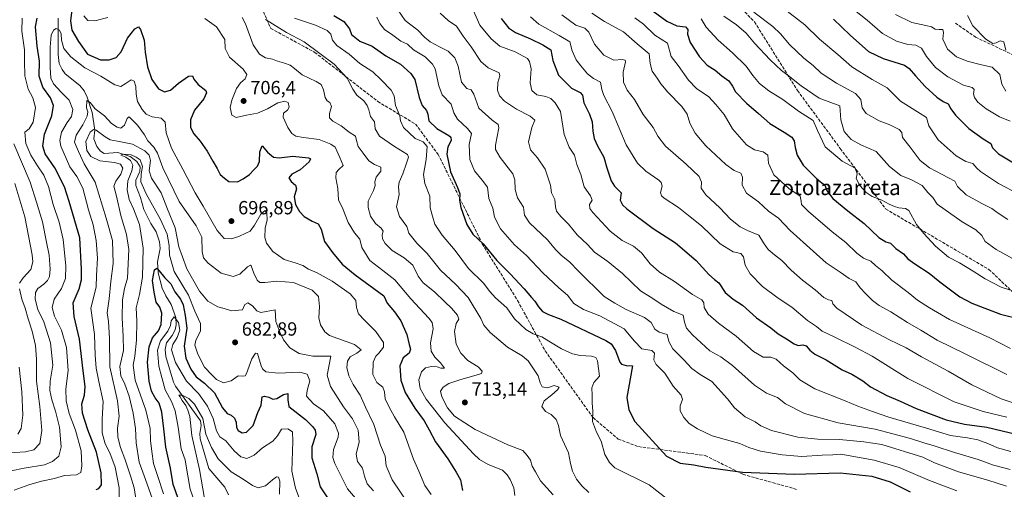
# Model space of a CAD drawing. Units: metres. Extents: x 569691 to 573116, y 4751920 to 4754268.
# Drawn here: x 571569 to 572086, y 4753576 to 4753822 of the extents above; entities that cross this region are included whole.
import ezdxf
from ezdxf.enums import TextEntityAlignment as Align

# ---------------------------------------------------------------- set-up
doc = ezdxf.new("R2010")
doc.units = ezdxf.units.M
doc.header["$MEASUREMENT"] = 0
doc.linetypes.add('DGN Style 3', pattern=[2.307223, 1.648017, -0.659207])
for name, color, linetype, lineweight in [('Corriente natural lineal', 142, 'Continuous', 13), ('Curva de nivel maestra', 30, 'Continuous', 30), ('Curva de nivel normal', 30, 'Continuous', 0), ('Provincia CxS', 1, 'Continuous', 0), ('Punto de cota en terreno', 7, 'Continuous', 0), ('Rótulo de punto de cota en terreno', 7, 'Continuous', 0), ('Senda', 7, 'DGN Style 3', 0), ('Texto cartográfico', 7, 'Continuous', 0)]:
    doc.layers.add(name, color=color, linetype=linetype, lineweight=lineweight)
doc.styles.add('Style-Arial', font='txt')

# ---------------------------------------------------------------- blocks, each defined once
blk = doc.blocks.new('5PATER')
at = {"layer": 'Provincia CxS', "linetype": 'Continuous', "lineweight": 0}
h = blk.add_hatch(color=51, dxfattribs=at)
edge = h.paths.add_edge_path()
edge.add_ellipse((0, 0), major_axis=(-0.11, -0.111), ratio=0.999422, start_angle=0, end_angle=360)

msp = doc.modelspace()

# ---------------------------------------------------------------- linework, layer by layer
at = {"layer": 'Corriente natural lineal', "color": 142, "linetype": 'Continuous', "lineweight": 13}
msp.add_polyline3d([(571589, 4753823, 697.2294), (571588.918, 4753803.9538, 694.9421), (571589.5425, 4753799.2064, 694.6375), (571591.0161, 4753796.0067, 693.613), (571592.5322, 4753793.8219, 692.416), (571600.2504, 4753787.5912, 691.4158), (571602.5066, 4753784.8056, 690.9589), (571604.1646, 4753781.6059, 690.7442), (571606.7222, 4753773.5294, 690.4021), (571608.1421, 4753764.2372, 687.4369), (571607.7414, 4753759.5993, 685.0432), (571609.169, 4753755.6517, 683.1564), (571611.0862, 4753753.231, 681.6467), (571613.1459, 4753752.022, 680.8304), (571620.203, 4753752.3929, 681.134), (571626.8438, 4753750.3768, 681.493), (571630.3111, 4753747.6583, 680.4654), (571632.0175, 4753744.8756, 680.0698), (571631.9058, 4753742.5368, 679.9022), (571629.7876, 4753737.8637, 680.2656), (571629.778, 4753735.1909, 679.8289), (571632.2681, 4753728.7489, 678.7107), (571633.923, 4753722.4557, 679.0986), (571637.537, 4753715.2138, 678.3864), (571640.3732, 4753710.7187, 677.9943), (571642.124, 4753705.616, 677.1143), (571642.4733, 4753702.1198, 676.6713), (571641.1161, 4753694.9746, 676.6031), (571641.5409, 4753689.2462, 675.9131), (571643.6114, 4753681.2572, 673.6964), (571645.5326, 4753677.2131, 672.8665), (571648.3631, 4753672.706, 671.9659), (571650.7093, 4753665.8178, 671.3668), (571650.8871, 4753662.0412, 670.6583), (571650.3702, 4753659.3304, 670.7916), (571648.7886, 4753656.3765, 671.1762), (571645.7861, 4753652.5287, 671.2478), (571645.1139, 4753648.9968, 670.4556), (571645.5087, 4753645.281, 669.6422), (571649.518, 4753631.8876, 668.1145), (571650.6139, 4753629.7855, 667.8674), (571663.6807, 4753611.5324, 664.7799), (571664.1029, 4753609.1354, 664.6043), (571663.3878, 4753604.9436, 664.351), (571663.4806, 4753602.165, 664.3192), (571668.1524, 4753586.538, 663.5186), (571676.456, 4753576.7748, 661.7155), (571678.455, 4753572.7742, 660.7402)], dxfattribs=at)
at = {"layer": 'Curva de nivel maestra', "color": 30, "linetype": 'Continuous', "lineweight": 30, "flags": 128}
for points, elevation in [([(571596.27, 4753828.8501), (571595.49, 4753821.5401), (571596.1, 4753816.6901), (571599.53, 4753810.7901), (571604.26, 4753804.0401), (571611.09, 4753801.1001), (571615.8, 4753801.0801), (571619.47, 4753802.3601), (571622.03, 4753805.3201), (571625.39, 4753812.4701), (571629.28, 4753817.4201), (571631.12, 4753818.4601), (571632.2, 4753817.0701), (571634.18, 4753811.4001), (571634.68, 4753805.1801), (571635.83, 4753797.3901), (571638.12, 4753790.7801), (571641.63, 4753785.9801), (571644.77, 4753784.3601), (571647.96, 4753785.1401), (571652.19, 4753788.7901), (571657.36, 4753792.6201), (571659.42, 4753792.7301), (571660.17, 4753790.9301), (571662.48, 4753788.1601), (571666.53, 4753784.9801), (571666.86, 4753783.7401), (571665.38, 4753780.6501), (571660.6, 4753774.6201), (571658.47, 4753769.6601), (571658.37, 4753765.5801), (571660.12, 4753762.2801), (571663.55, 4753758.4801), (571667.27, 4753753.1401), (571670.14, 4753747.8601), (571672.52, 4753744.0801), (571674.08, 4753740.8701), (571676.28, 4753739.0101), (571678.53, 4753737.3201), (571683.11, 4753737.0201), (571686.12, 4753738.6201), (571689.46, 4753740.8301), (571691.8, 4753743.4401), (571693.68, 4753745.2301), (571694.66, 4753747.8001), (571694.8, 4753752.9001), (571696.08, 4753756.0501), (571698.9, 4753752.6701), (571702.04, 4753750.0401), (571705.02, 4753749.6901), (571712.22, 4753750.5201), (571720.4, 4753749.6001), (571721.5, 4753749.1201), (571720.85, 4753747.5701), (571716.02, 4753743.3401), (571711.72, 4753741.0501), (571710.1, 4753739.1301), (571711.29, 4753737.1601), (571713.58, 4753735.3901), (571714.11, 4753733.3401), (571712.99, 4753729.2701), (571713.63, 4753725.1301), (571715.65, 4753721.4101), (571718.19, 4753718.8801), (571722.37, 4753716.4001), (571725.58, 4753715.0701), (571727.02, 4753712.1701), (571728.78, 4753705.6701), (571733.02, 4753699.9701), (571738.08, 4753693.8601), (571745.04, 4753688.1601), (571759.95, 4753677.1501), (571761.74, 4753673.4201), (571765.68, 4753668.7401), (571769.03, 4753664.1301), (571772.18, 4753656.8201), (571773.36, 4753651.6501), (571774.03, 4753649.1501), (571773.34, 4753647.0801), (571770.19, 4753644.6001), (571768.48, 4753640.4601), (571769.02, 4753632.9401), (571771.21, 4753626.4401), (571776.26, 4753618.1901), (571781.13, 4753611.5001), (571783.86, 4753606.8001), (571787.1, 4753600.4901), (571793.61, 4753591.5801), (571798.06, 4753584.5201), (571800.36, 4753580.5801), (571801.3, 4753574.9001)], 700), ([(571895.11, 4753831.4801), (571908.73, 4753821.3601), (571913.93, 4753819.0301), (571918.5, 4753818.4701), (571919.75, 4753817.1201), (571919.54, 4753814.5801), (571920.88, 4753810.2401), (571925.88, 4753802.7501), (571929.95, 4753798.3501), (571934.08, 4753795.6301), (571937.58, 4753792.7801), (571941.28, 4753790.0101), (571943.15, 4753787.2701), (571944.84, 4753784.2401), (571950.64, 4753778.4401), (571956.91, 4753773.0301), (571962.84, 4753767.6601), (571970.4, 4753763.1201), (571974.43, 4753760.4701), (571975.68, 4753758.6501), (571976.1, 4753755.1301), (571977.13, 4753751.0301), (571980.38, 4753745.7301), (571987.76, 4753738.4501), (571991.72, 4753735.2801), (571992.88, 4753732.1201), (571995.91, 4753728.3401), (572003.87, 4753721.7901), (572012.42, 4753715.1701), (572020.12, 4753707.8901), (572023.71, 4753705.5601), (572026.15, 4753704.9201), (572029.01, 4753702.1201), (572032.99, 4753699.2001), (572035.34, 4753696.7101), (572038.92, 4753694.0301), (572046.46, 4753689.1401), (572052.09, 4753684.5401), (572062.55, 4753676.6701), (572068.91, 4753673.4301), (572084.08, 4753667.6001), (572095.36, 4753664.8001)], 775), ([(571608.95, 4753575.4901), (571610.28, 4753575.9401), (571611.64, 4753577.9601), (571611.5, 4753584.2001), (571609.06, 4753595.0801), (571604.53, 4753606.8901), (571601.64, 4753615.6701), (571601.32, 4753620.4701), (571602.74, 4753625.0001), (571603.03, 4753629.5301), (571602.01, 4753637.7901), (571600.2, 4753654.3801), (571597.28, 4753666.2801), (571596.74, 4753673.4701), (571600.05, 4753680.8001), (571601.15, 4753685.5601), (571601.22, 4753691.2301), (571600.38, 4753707.7201), (571594.76, 4753726.7901), (571592.26, 4753734.4701), (571587.11, 4753744.3901), (571582.18, 4753751.8201), (571580.86, 4753755.7201), (571581.79, 4753762.1301), (571585.52, 4753771.8001), (571586.53, 4753777.0701), (571584.84, 4753781.2401), (571580.85, 4753786.8501), (571578.98, 4753792.5401), (571579.16, 4753800.5101), (571577.84, 4753808.2801), (571577.1, 4753818.4801), (571577.82, 4753823.0301)], 700), ([(571733.69, 4753824.3601), (571739, 4753821.3401), (571742.02, 4753817.3201), (571743.05, 4753814.3901), (571747.48, 4753810.9801), (571753.94, 4753808.2901), (571761.16, 4753803.1701), (571768.86, 4753798.9101), (571774.23, 4753793.9101), (571776.27, 4753790.7201), (571778.61, 4753781.3201), (571780.16, 4753777.1901), (571782.5, 4753774.5901), (571783.19, 4753772.6601), (571783.65, 4753769.1301), (571787.87, 4753765.1101), (571794.26, 4753761.3801), (571795.27, 4753760.4801), (571795.35, 4753758.7801), (571793.59, 4753755.4601), (571793.11, 4753751.5901), (571795.07, 4753742.2801), (571798.8, 4753734.1201), (571799.9, 4753730.7701), (571799.72, 4753727.5001), (571800.54, 4753723.6101), (571803.64, 4753714.6701), (571806.77, 4753709.5301), (571812.15, 4753704.4201), (571819.34, 4753695.7801), (571826.37, 4753688.7501), (571833.81, 4753680.9401), (571837.54, 4753676.2701), (571839.43, 4753674.3401), (571841.26, 4753671.3801), (571843.46, 4753669.0101), (571846.62, 4753667.3301), (571853.05, 4753664.9401), (571876.64, 4753653.7601), (571879.44, 4753651.9101), (571881.74, 4753648.4601), (571883.97, 4753642.3701), (571884.93, 4753641.2901), (571887.32, 4753640.7001), (571890.75, 4753640.3701), (571887.65, 4753623.7601), (571888.71, 4753617.3501), (571891.82, 4753611.2301), (571908.58, 4753593.0201), (571915.68, 4753589.3301), (571922.81, 4753588.4801), (571929.11, 4753587.1901), (571948.41, 4753584.6301), (571975.73, 4753583.4901), (571999.68, 4753584.3301), (572016.4, 4753582.4501), (572026.06, 4753579.4801), (572036.48, 4753574.2401)], 725), ([(571821.68, 4753822.8101), (571825.46, 4753817.9801), (571829.12, 4753815.4101), (571837.09, 4753812.2301), (571843.56, 4753808.9301), (571847.75, 4753806.3601), (571848.84, 4753800.7901), (571851.86, 4753793.1201), (571858.62, 4753786.2701), (571863.17, 4753784.0401), (571864.48, 4753782.6101), (571865.04, 4753778.6001), (571868.04, 4753772.6801), (571869.47, 4753768.6001), (571869.83, 4753763.5801), (571870.53, 4753759.8201), (571872.29, 4753755.9701), (571875.65, 4753750.0801), (571877.25, 4753744.4201), (571879.38, 4753737.5801), (571881.27, 4753734.7201), (571884.73, 4753731.3701), (571884.24, 4753727.4401), (571885.42, 4753724.9301), (571887.74, 4753722.8301), (571901.45, 4753712.5101), (571913.29, 4753704.9701), (571924.07, 4753695.7601), (571930.71, 4753688.4301), (571933.73, 4753685.7501), (571935.96, 4753684.0401), (571939.29, 4753679.0101), (571943.62, 4753675.3601), (571948.48, 4753672.2501), (571955.88, 4753665.7001), (571963.38, 4753660.3201), (571967.19, 4753657.2201), (571971.62, 4753654.6801), (571975.58, 4753651.9401), (571977.75, 4753651.1601), (571980.1, 4753651.5101), (571981.99, 4753650.9501), (571983.77, 4753648.6001), (571986.4, 4753646.5201), (571992.4, 4753643.5501), (572000.87, 4753638.2901), (572005.94, 4753635.9901), (572011.64, 4753632.6401), (572015.76, 4753629.4001), (572024.36, 4753624.8101), (572031.28, 4753621.9301), (572039.74, 4753617.9801), (572055.37, 4753612.1401), (572065.09, 4753609.8601), (572076.78, 4753608.2201), (572093, 4753604.4501)], 750), ([(571996.22, 4753822.4301), (572005.07, 4753814.0201), (572014.72, 4753805.5601), (572022.31, 4753801.8901), (572033.55, 4753798.2701), (572036.1, 4753796.5501), (572039.33, 4753792.7201), (572044.38, 4753787.1201), (572050.47, 4753781.5601), (572053.86, 4753779.3301), (572056.58, 4753777.9901), (572057.9, 4753775.3401), (572060.29, 4753772.0601), (572067.3, 4753765.1401), (572074.87, 4753759.6301), (572079, 4753757.1401), (572079.84, 4753754.9401), (572082.95, 4753751.7001), (572092.57, 4753745.9901)], 800), ([(571652.34, 4753569.9701), (571649.4, 4753578.1001), (571648.02, 4753586.7201), (571645.45, 4753597.6701), (571644.46, 4753607.3401), (571643.42, 4753616.1601), (571641.92, 4753620.8701), (571639.83, 4753623.6601), (571637.92, 4753627.1401), (571636.78, 4753632.4301), (571635.94, 4753642.3201), (571636.67, 4753650.4401), (571638.49, 4753655.1501), (571641.56, 4753658.8201), (571643.03, 4753662.1201), (571643.38, 4753668.0501), (571642.32, 4753671.1601), (571640.39, 4753673.9401), (571639.4, 4753679.0801), (571638.42, 4753685.2101), (571639.6, 4753690.7701), (571640.68, 4753691.8101), (571642.07, 4753690.4101), (571645.04, 4753686.7101), (571648.2, 4753683.5401), (571650.21, 4753679.2401), (571653.17, 4753675.4701), (571654.57, 4753672.4201), (571655.6, 4753666.9001), (571656.56, 4753660.2001), (571655.17, 4753650.8501), (571656.07, 4753644.4401), (571658.68, 4753638.6201), (571661.5, 4753634.6101), (571665.89, 4753631.3401), (571670.99, 4753626.1801), (571675.33, 4753618.3001), (571677.74, 4753615.3401), (571679.78, 4753614.5601), (571681.59, 4753612.9101), (571682.41, 4753610.8801), (571682.55, 4753608.1201), (571683.46, 4753606.4901), (571685.52, 4753605.2601), (571687.94, 4753605.6201), (571691.42, 4753609.1201), (571693.84, 4753615.8801), (571695.66, 4753619.8201), (571696.06, 4753624.1501), (571697.34, 4753624.5801), (571699.68, 4753624.0401), (571701.71, 4753622.9601), (571703.79, 4753623.2001), (571707.36, 4753625.3801), (571709.53, 4753625.9401), (571709.54, 4753622.5301), (571710.1, 4753619.0601), (571718.91, 4753612.2901), (571722.75, 4753608.3501), (571723.95, 4753606.7101), (571724.3, 4753604.3301), (571722.19, 4753597.8301), (571722.12, 4753592.1301), (571724.9, 4753583.6901), (571726.52, 4753576.9201), (571731.05, 4753570.0801)], 675)]:
    msp.add_lwpolyline(points, dxfattribs=dict(at, elevation=elevation))
at = {"layer": 'Curva de nivel normal', "color": 30, "linetype": 'Continuous', "lineweight": 0, "flags": 128}
for points, elevation in [([(571998.16, 4753834.55), (572013.95, 4753821.91), (572022.04, 4753814.93), (572029.38, 4753810.89), (572035.34, 4753809.26), (572039.52, 4753808.81), (572042.42, 4753807.32), (572045.08, 4753802.88), (572049.86, 4753797.16), (572056.35, 4753792.23), (572064.59, 4753787.9), (572069.14, 4753786.55), (572070.21, 4753785.54), (572069.85, 4753783.31), (572070.27, 4753781.35), (572072.16, 4753778.95), (572076.4, 4753775.44), (572083.4, 4753771.2), (572089.02, 4753769)], 805), ([(571805.96, 4753829.72), (571810.47, 4753819.3), (571816.42, 4753812.15), (571820.9, 4753808.26), (571829, 4753805.36), (571835.44, 4753801.78), (571836.61, 4753800.22), (571837.41, 4753796.38), (571836.98, 4753789), (571837.76, 4753785.02), (571840.39, 4753782.78), (571845.09, 4753781.91), (571847.76, 4753780.83), (571849.98, 4753778.5), (571852.77, 4753774.02), (571854.8, 4753761.93), (571857.36, 4753755.28), (571860.28, 4753750.98), (571861.38, 4753746.23), (571863.49, 4753740.86), (571865.27, 4753734.4), (571868.63, 4753729.67), (571869.51, 4753727.35), (571867.99, 4753725.13), (571868.3, 4753723.02), (571869.78, 4753720.95), (571878.86, 4753711.19), (571885.28, 4753706.34), (571891.16, 4753703.22), (571895.36, 4753699.75), (571900, 4753694.05), (571904.9, 4753689.62), (571912.7, 4753684.76), (571922.14, 4753677.84), (571927.08, 4753675.03), (571928.14, 4753673.48), (571928.33, 4753671.02), (571930.34, 4753667.61), (571935.89, 4753662.82), (571945.12, 4753655.96), (571954.15, 4753647.9), (571959.24, 4753644.98), (571963.3, 4753644.94), (571966.07, 4753643.87), (571970.01, 4753640.48), (571974.87, 4753636.79), (571978.5, 4753633.04), (571986.43, 4753628.29), (572002.37, 4753622.14), (572009.06, 4753619.26), (572016.73, 4753616.54), (572025.4, 4753613.42), (572045.08, 4753607.72), (572057.73, 4753603.83), (572066.72, 4753602.62), (572072.05, 4753601.5), (572077.42, 4753599.61), (572082.51, 4753597.36), (572089.42, 4753595.42)], 745), ([(571969.59, 4753828.43), (571981.26, 4753819.56), (571988.88, 4753811.96), (571998.59, 4753803.85), (572005.93, 4753797.42), (572016.61, 4753790.77), (572024.41, 4753786.42), (572031.48, 4753779.36), (572041.76, 4753773.02), (572045.16, 4753770.84), (572046.32, 4753766.4), (572051.33, 4753759.07), (572060.66, 4753750.77), (572065.8, 4753747.67), (572069.49, 4753746.71), (572071.65, 4753744.17), (572073.55, 4753742.4), (572083.03, 4753736.25), (572093.65, 4753730.63)], 795), ([(571565.81, 4753575.17), (571573.48, 4753577.98), (571580.12, 4753579.94), (571587.01, 4753581.31), (571592.21, 4753582.79), (571598.58, 4753583.19), (571600.76, 4753584.48), (571601.34, 4753588), (571600.95, 4753595.85), (571597.97, 4753606.7), (571594.75, 4753615.43), (571593.07, 4753622.09), (571592.92, 4753628.44), (571594.14, 4753637.93), (571593.24, 4753650.15), (571590.71, 4753659.15), (571587.07, 4753666.48), (571585.74, 4753671.15), (571586.8, 4753675.48), (571590.71, 4753681.02), (571592.82, 4753686.23), (571592.97, 4753692.97), (571591.51, 4753706.84), (571589.48, 4753715.81), (571586.23, 4753725.23), (571583.92, 4753734.57), (571581.36, 4753740.63), (571578.04, 4753745.41), (571574.61, 4753751.13), (571571.99, 4753757.13), (571571.48, 4753763.13), (571573.63, 4753764.91), (571575.71, 4753768.41), (571577.01, 4753776.04), (571575.69, 4753781.13), (571573.22, 4753785.69), (571571.46, 4753792.67), (571571.23, 4753800.34), (571571.26, 4753806.45), (571569.84, 4753816.1), (571570.1, 4753823.05)], 705), ([(571602.46, 4753824.18), (571604.44, 4753821.73), (571608.2, 4753821.54), (571614.94, 4753823.35)], 705), ([(571666.07, 4753822.84), (571672.04, 4753818.38), (571676.42, 4753811.79), (571676.63, 4753807.12), (571679.02, 4753802.48), (571686.16, 4753796.31), (571688.08, 4753793.47), (571687.19, 4753791.2), (571684.74, 4753789.12), (571682.68, 4753786.13), (571680.16, 4753780), (571679.34, 4753776.02), (571680.25, 4753772.13), (571682.52, 4753770.88), (571687.79, 4753772.06), (571693.62, 4753773.08), (571698.9, 4753775.4), (571704.25, 4753778.55), (571707.94, 4753779.47), (571709.69, 4753778.66), (571710.25, 4753776.2), (571709.43, 4753774.67), (571707.38, 4753773.2), (571707.19, 4753770.94), (571709.58, 4753765.52), (571711.76, 4753762.38), (571713.86, 4753761.05), (571717.83, 4753760.33), (571726.02, 4753759.32), (571732.17, 4753756.9), (571734.42, 4753755.26), (571736.88, 4753749.88), (571738.58, 4753745.63), (571736.3, 4753743.6), (571734.94, 4753742.03), (571734.88, 4753739.23), (571735.84, 4753733.54), (571736.26, 4753727.64), (571738.44, 4753722.89), (571741.34, 4753715.7), (571744.54, 4753710.32), (571747.35, 4753707.04), (571748.48, 4753702.51), (571752.64, 4753695.8), (571759.43, 4753690.42), (571765.79, 4753685.61), (571774.23, 4753675.61), (571783.68, 4753665.49), (571785.43, 4753663.13), (571785.98, 4753659.88), (571784.61, 4753652.54), (571784.82, 4753648.09), (571786.8, 4753645.04), (571789.73, 4753642), (571791.81, 4753639.3), (571790.01, 4753639.25), (571788.13, 4753639.84), (571785, 4753640.12), (571781.96, 4753639.42), (571779.8, 4753637.34), (571778.42, 4753633.13), (571779.14, 4753628.5), (571782.23, 4753622.94), (571792.05, 4753610.44), (571807.17, 4753594.17), (571810.35, 4753591.24), (571814.81, 4753588.64), (571822.44, 4753585.65), (571824.78, 4753583.21), (571826.43, 4753580.68), (571828.4, 4753576.38), (571828.84, 4753572.28)], 705), ([(571685.57, 4753823.44), (571687.37, 4753820.07), (571691.46, 4753808.92), (571694.64, 4753804.13), (571697.93, 4753802.17), (571701.46, 4753801.39), (571704.18, 4753800.35), (571707.89, 4753799.42), (571710.82, 4753798.29), (571713.14, 4753796.65), (571717.07, 4753793.16), (571724.5, 4753789.83), (571727.12, 4753788.13), (571728.34, 4753785.35), (571729.28, 4753781.29), (571730.26, 4753779.58), (571731.71, 4753778.73), (571732.51, 4753776.65), (571731.45, 4753772.92), (571731.47, 4753770.67), (571733.31, 4753768.98), (571737.6, 4753766.45), (571741.8, 4753763.11), (571745.14, 4753761.08), (571745.71, 4753758.73), (571746.58, 4753755.59), (571749.14, 4753752.15), (571752.12, 4753748.14), (571755.1, 4753746.12), (571758.53, 4753744.69), (571758.42, 4753742.73), (571756.05, 4753739.46), (571755.32, 4753737.12), (571755.54, 4753735.11), (571754.54, 4753732.47), (571751.78, 4753726.97), (571751.77, 4753723.6), (571753.07, 4753719.06), (571755.72, 4753715.26), (571758.69, 4753712.76), (571759.61, 4753711.1), (571759.16, 4753709.15), (571759.24, 4753707.14), (571760.65, 4753704.76), (571764.44, 4753700.96), (571770.74, 4753697.07), (571775.27, 4753693.22), (571778.14, 4753687.51), (571780.68, 4753684.1), (571786.64, 4753679.33), (571792.06, 4753674.1), (571795.66, 4753670.7), (571798.68, 4753667.06), (571799.37, 4753664.99), (571797.96, 4753662.59), (571797.14, 4753658.43), (571798.02, 4753651.82), (571800.4, 4753647.15), (571804.23, 4753643.24), (571809.5, 4753639.89), (571811.75, 4753637.62), (571811.27, 4753636.5), (571809.74, 4753635.85), (571800.42, 4753633.32), (571794.2, 4753631.2), (571791.14, 4753629.16), (571789.88, 4753627.15), (571790.42, 4753624.21), (571793.44, 4753618.33), (571797.14, 4753614.04), (571807.94, 4753607.02), (571825.14, 4753599.02), (571833.02, 4753595.93), (571835.41, 4753593.33), (571837.09, 4753590.9), (571838.02, 4753587.79), (571839.63, 4753584.78), (571842.36, 4753580.09), (571849.04, 4753572.77)], 710), ([(571697.79, 4753822.32), (571708.82, 4753815.41), (571718.11, 4753810.65), (571726.44, 4753804.51), (571733.93, 4753798.87), (571740.78, 4753791.52), (571743.71, 4753785.73), (571745.89, 4753782.57), (571749.49, 4753779.57), (571751.33, 4753777.17), (571752.2, 4753774.8), (571753.08, 4753771.43), (571755.04, 4753768.58), (571755.46, 4753764.81), (571757.69, 4753761.04), (571765.62, 4753755.65), (571772.47, 4753751.49), (571772.94, 4753750.09), (571771.94, 4753746.88), (571769.97, 4753741.34), (571768.1, 4753736.9), (571767.73, 4753734.45), (571768.14, 4753730.45), (571766.74, 4753723.95), (571768.34, 4753718.92), (571772.1, 4753713.68), (571773.24, 4753710.07), (571777.44, 4753704.81), (571782.84, 4753699.43), (571789.79, 4753690.71), (571797.88, 4753683.22), (571804.41, 4753676.34), (571811.07, 4753665.24), (571812.49, 4753661.82), (571815.9, 4753657.9), (571825.02, 4753650.18), (571832.74, 4753645.64), (571835.93, 4753643.02), (571838.3, 4753639.37), (571841.16, 4753635.2), (571842.1, 4753631.48), (571843.18, 4753629.38), (571845.94, 4753628.94), (571849.43, 4753630.04), (571852.09, 4753629.19), (571851.3, 4753627.91), (571848.28, 4753625.14), (571844.33, 4753622.01), (571843.03, 4753619.12), (571844.88, 4753616.51), (571847.85, 4753614.92), (571850.6, 4753612.33), (571851.8, 4753609.18), (571852.92, 4753603.91), (571857, 4753594.68), (571858.12, 4753589.21), (571859.15, 4753585.08), (571861.29, 4753580.87), (571864.01, 4753577.41), (571867.64, 4753573.89)], 715), ([(571713.07, 4753823.07), (571724.12, 4753819.3), (571730.26, 4753816.55), (571732.21, 4753814.64), (571733.05, 4753811.45), (571735.41, 4753808.6), (571741.89, 4753804.03), (571747.37, 4753799.19), (571754.3, 4753794.82), (571758.65, 4753790.57), (571763.86, 4753785.19), (571765.47, 4753782.2), (571766.14, 4753777.1), (571768.46, 4753771.8), (571768.82, 4753769.03), (571770.28, 4753765.66), (571776.47, 4753759.83), (571780.66, 4753758.08), (571782.86, 4753755.6), (571782.24, 4753748.82), (571780.86, 4753740.89), (571781.64, 4753736.24), (571784.2, 4753729.47), (571784.32, 4753723.42), (571785.54, 4753718.95), (571786.88, 4753714.8), (571790.75, 4753709.02), (571797.58, 4753700.95), (571804.44, 4753691.48), (571812.43, 4753683.84), (571815.76, 4753679.4), (571818.71, 4753676.14), (571824.56, 4753670.87), (571828.68, 4753665.04), (571834.55, 4753659.6), (571838.42, 4753657.22), (571843.11, 4753655.59), (571846.75, 4753653.32), (571853.37, 4753649.42), (571859.19, 4753646.79), (571863.25, 4753645.86), (571869.08, 4753645.47), (571871.46, 4753644.85), (571872.31, 4753643.04), (571873.4, 4753635.02), (571870.42, 4753631.68), (571869.22, 4753628.85), (571869.49, 4753625.02), (571869.52, 4753620.86), (571869.81, 4753616.76), (571869.67, 4753611.16), (571871.78, 4753605.59), (571874.2, 4753600.87), (571876.19, 4753593.85), (571878.59, 4753589.66), (571881.4, 4753586.81), (571899.49, 4753577.9), (571909.14, 4753570.37)], 720), ([(571756.43, 4753823.56), (571757.96, 4753820.14), (571760.3, 4753817.1), (571764.74, 4753814.08), (571768.99, 4753811), (571772.39, 4753809.4), (571775.68, 4753806.36), (571781.67, 4753802.68), (571785.58, 4753798.92), (571787.01, 4753796.36), (571788.84, 4753787.53), (571790.75, 4753782.78), (571795.34, 4753777.9), (571796.88, 4753773.37), (571798.78, 4753770.01), (571803.95, 4753765.08), (571806.12, 4753762.44), (571804.87, 4753756.65), (571805.2, 4753748.8), (571807.73, 4753742.75), (571811.73, 4753737.86), (571814.52, 4753734.29), (571815.17, 4753728.32), (571817.28, 4753723.24), (571818.19, 4753718.47), (571821.32, 4753712.31), (571828.61, 4753703.91), (571834.93, 4753698.31), (571843.52, 4753689.24), (571851.96, 4753681.34), (571856.46, 4753677.52), (571859.86, 4753673.24), (571864.88, 4753669.94), (571873.59, 4753666.65), (571886.22, 4753659.95), (571891.68, 4753653.41), (571895.63, 4753649.28), (571900.76, 4753648.46), (571902.2, 4753647.17), (571901.92, 4753643.65), (571903.13, 4753641.19), (571907.57, 4753636.62), (571912.1, 4753629.83), (571916.18, 4753624.99), (571916.9, 4753622.68), (571915.65, 4753619.49), (571915.69, 4753616.83), (571917.58, 4753613.28), (571920.52, 4753610.09), (571924.84, 4753607.3), (571932.52, 4753603.7), (571943.13, 4753600.69), (571947.09, 4753599.73), (571951.7, 4753597.54), (571957.94, 4753595.71), (571969.27, 4753593.69), (571979.69, 4753592.9), (571990.35, 4753593.6), (571995.96, 4753593.72), (572000.08, 4753594), (572017.69, 4753590.88), (572030.73, 4753587.01), (572046.72, 4753580.28), (572061.05, 4753574.86)], 730), ([(571767.35, 4753827.42), (571771.27, 4753821.72), (571777.96, 4753816.64), (571781.43, 4753813.08), (571784.43, 4753810.65), (571789.6, 4753807.76), (571793.81, 4753805.62), (571797.29, 4753802.1), (571798.99, 4753797.72), (571800.89, 4753789.48), (571803.64, 4753786.04), (571805.91, 4753785.36), (571807.31, 4753783.16), (571810.02, 4753775.66), (571816.8, 4753769.63), (571820.01, 4753767.23), (571820.49, 4753765.41), (571818.73, 4753756.35), (571818.73, 4753753.99), (571821.06, 4753749.91), (571827.83, 4753741.23), (571828.8, 4753738.18), (571829.02, 4753733.08), (571830.31, 4753728.69), (571833.38, 4753723.78), (571833.92, 4753719.55), (571836.63, 4753715.5), (571845.95, 4753706.62), (571850.18, 4753701.58), (571853.37, 4753698.42), (571857.57, 4753695.09), (571862.22, 4753690.15), (571875.73, 4753676.82), (571881.33, 4753673.4), (571887.28, 4753670.09), (571896.97, 4753665.82), (571900.48, 4753663.24), (571902.34, 4753659.74), (571904.6, 4753658.16), (571908.93, 4753656.81), (571909.74, 4753653.14), (571911.77, 4753649.39), (571917.68, 4753643.59), (571921.86, 4753639.08), (571926.3, 4753635.91), (571932.36, 4753632.25), (571940.56, 4753623.14), (571944.27, 4753618.42), (571949.79, 4753613.72), (571955.08, 4753611.11), (571958.03, 4753608.93), (571963.75, 4753606.46), (571977.49, 4753603.02), (571988.1, 4753601.97), (571999.38, 4753601.77), (572012.23, 4753600.54), (572021.73, 4753599.19), (572043.18, 4753592.55), (572049.25, 4753589.55), (572061.88, 4753584.79), (572077.31, 4753580.42), (572087.12, 4753577.23)], 735), ([(571789.59, 4753825.6), (571793.82, 4753821.84), (571798.14, 4753818.86), (571801.71, 4753813.51), (571805.88, 4753807.92), (571810.95, 4753800.26), (571814.87, 4753796.93), (571820.57, 4753794.35), (571820.93, 4753792.79), (571819.94, 4753789.21), (571819.68, 4753785.22), (571820.81, 4753782.22), (571823.37, 4753779.46), (571829.7, 4753775.28), (571836.86, 4753771.62), (571839.36, 4753769.36), (571837.79, 4753765.67), (571836.11, 4753758.11), (571837.16, 4753753.86), (571840.84, 4753749.61), (571844.71, 4753743.63), (571847.57, 4753735.27), (571848.14, 4753731.3), (571849.95, 4753727.7), (571850.22, 4753723.93), (571850.78, 4753721.7), (571852.94, 4753718.94), (571857.04, 4753714.81), (571861.57, 4753709.25), (571866.99, 4753704.11), (571870.78, 4753700.06), (571877.63, 4753695.22), (571885.34, 4753688.92), (571894.89, 4753679.86), (571901.28, 4753675.87), (571905.73, 4753672.8), (571912.45, 4753668.98), (571917.32, 4753667.06), (571918.04, 4753663.44), (571919.09, 4753660.16), (571922.13, 4753656.66), (571931.38, 4753648.24), (571937.16, 4753645.2), (571943.29, 4753640.69), (571954.81, 4753630.22), (571961.15, 4753626), (571966.88, 4753623.74), (571971.04, 4753620.56), (571980.95, 4753615.33), (571998.65, 4753610.5), (572018.2, 4753607.12), (572036.8, 4753602.27), (572043.68, 4753599.94), (572049.07, 4753598.41), (572059.81, 4753594.9), (572072.33, 4753591.26), (572080.39, 4753588.26), (572089.02, 4753586.04)], 740), ([(571837.02, 4753823.71), (571841.48, 4753819.84), (571852.08, 4753813.96), (571857.8, 4753810.56), (571859, 4753805.88), (571861.08, 4753801.1), (571863.6, 4753798.03), (571867.08, 4753793.72), (571870.24, 4753791.34), (571873.84, 4753789.42), (571874.58, 4753785.62), (571875.64, 4753782.41), (571880.06, 4753774.06), (571887.36, 4753756.49), (571893.23, 4753746.8), (571897.69, 4753742.62), (571904.5, 4753737.92), (571905.73, 4753736.75), (571906.24, 4753734.83), (571905.34, 4753731.47), (571905.92, 4753729.63), (571907.27, 4753728.5), (571914.83, 4753723.63), (571920.15, 4753719.45), (571926.93, 4753713.88), (571936.79, 4753704.57), (571943.49, 4753700.26), (571947.61, 4753699.43), (571948.94, 4753697.67), (571949.77, 4753693.22), (571952.48, 4753688.74), (571958.89, 4753682.06), (571967.19, 4753675.98), (571974.39, 4753671.22), (571982.66, 4753664.27), (571987.38, 4753661.08), (571990.3, 4753658.61), (571996.66, 4753655.63), (572007.96, 4753650.04), (572016.66, 4753645.52), (572035.26, 4753633.76), (572059.73, 4753621.61), (572074.98, 4753616.42), (572087.41, 4753613.52)], 755), ([(571853.47, 4753824.83), (571860.89, 4753819.25), (571865.65, 4753817.68), (571867.75, 4753815.71), (571870.62, 4753809.37), (571875.54, 4753803.51), (571880.92, 4753801.03), (571885.31, 4753801.28), (571886.85, 4753800.95), (571887, 4753800.11), (571885.7, 4753794.73), (571885.87, 4753789.31), (571887.8, 4753785.12), (571891.7, 4753780.29), (571896.21, 4753772.44), (571901.58, 4753765.62), (571903.92, 4753761.12), (571908.06, 4753755.86), (571918.9, 4753746.42), (571925.62, 4753739.87), (571926.96, 4753736.88), (571926.68, 4753733.79), (571929.23, 4753730.18), (571936.63, 4753723.33), (571942.12, 4753717.49), (571947.16, 4753713.42), (571951.1, 4753711.46), (571957.06, 4753709.13), (571959.52, 4753704.96), (571961.9, 4753701.44), (571965.25, 4753698.68), (571969.2, 4753695.82), (571973.96, 4753690.6), (571979.95, 4753685.37), (571986.57, 4753680.43), (571991.24, 4753676.33), (571993.63, 4753675.14), (571995.41, 4753674.83), (571995.95, 4753673.04), (571997.93, 4753670.69), (572011.11, 4753661.86), (572025.65, 4753654.07), (572034.4, 4753649.82), (572042.47, 4753645.24), (572056.59, 4753637.69), (572068.9, 4753630.5), (572084.34, 4753623.09), (572094.94, 4753619.55)], 760), ([(571869.36, 4753825.6), (571875.96, 4753821.31), (571885.86, 4753815.74), (571893.11, 4753809.49), (571899.4, 4753804.28), (571899.95, 4753799.19), (571900.94, 4753795.13), (571903.64, 4753791.55), (571905.51, 4753788.51), (571909.22, 4753784.08), (571916.58, 4753776.58), (571919.46, 4753772.51), (571920.85, 4753767.9), (571923.51, 4753762.6), (571929.14, 4753755.91), (571939.67, 4753746.22), (571944.09, 4753743), (571947.62, 4753741.67), (571948.47, 4753739.52), (571948.22, 4753735.29), (571950.62, 4753731.06), (571956.8, 4753726.51), (571962.16, 4753721.62), (571967.38, 4753717.96), (571973.46, 4753711.42), (571985.61, 4753700.69), (571992.33, 4753694.6), (571999.69, 4753689.56), (572004.53, 4753686.35), (572008.04, 4753684.61), (572010.22, 4753681.38), (572013.26, 4753678.31), (572016.76, 4753674.7), (572020.26, 4753672.14), (572026.4, 4753668.71), (572035.06, 4753663.18), (572042.06, 4753659.2), (572050.72, 4753653.84), (572065.85, 4753646.59), (572087.26, 4753635.82)], 765), ([(571891.86, 4753823.16), (571896.39, 4753819.81), (571902.4, 4753814.04), (571909.08, 4753809.79), (571911.06, 4753802.82), (571914.69, 4753798.12), (571920.05, 4753790.36), (571924.24, 4753786.12), (571930.79, 4753781.66), (571934.39, 4753777.7), (571938.9, 4753772.44), (571943.2, 4753764.92), (571950.48, 4753756.54), (571954.74, 4753753.78), (571959.24, 4753752.9), (571961.72, 4753751.1), (571962.06, 4753746.81), (571964.86, 4753740.69), (571972.75, 4753733.51), (571978.84, 4753729.58), (571979.36, 4753726.83), (571979.5, 4753725.16), (571983.15, 4753721.55), (571995.64, 4753710.74), (572002.81, 4753705.14), (572008.59, 4753699.62), (572012.1, 4753697), (572015.81, 4753695.48), (572018.26, 4753693.18), (572021.76, 4753690.38), (572026.9, 4753685.46), (572035.42, 4753678.97), (572040.36, 4753674.98), (572046.63, 4753670.95), (572057.2, 4753664.82), (572078.41, 4753655.16), (572089.25, 4753649.48)], 770), ([(571926.82, 4753822.58), (571929.29, 4753818.27), (571935.73, 4753811.4), (571943.26, 4753804.77), (571950.39, 4753797.77), (571953.88, 4753792.98), (571957.4, 4753788.73), (571962.29, 4753784.78), (571969.58, 4753780.36), (571977.92, 4753774.2), (571985.55, 4753769.2), (571987.89, 4753763.95), (571991.82, 4753755.38), (572000.89, 4753747.83), (572007.63, 4753744.18), (572008.63, 4753741.3), (572008.18, 4753738.74), (572010.11, 4753735.18), (572013.39, 4753731.47), (572016.54, 4753729.29), (572021.69, 4753727.44), (572025.54, 4753725.29), (572028.31, 4753724.05), (572030.6, 4753723.34), (572034.08, 4753723.07), (572035.93, 4753722.02), (572039.91, 4753714.67), (572043.78, 4753709.86), (572049.84, 4753703.26), (572056.75, 4753697.5), (572062.41, 4753694.49), (572069.72, 4753690.14), (572075.96, 4753686.04), (572084.38, 4753681.8), (572089.26, 4753680.24)], 780), ([(571938.59, 4753823.97), (571945.23, 4753819.42), (571950.47, 4753815.13), (571954.84, 4753809.95), (571963.01, 4753801.06), (571968.91, 4753795.55), (571972.48, 4753792.93), (571979.2, 4753787.51), (571988.7, 4753780.96), (571999.55, 4753776.95), (572000.08, 4753769.56), (572001.91, 4753763.53), (572005.54, 4753759.33), (572010.58, 4753756.47), (572018.65, 4753753.07), (572025.63, 4753745.13), (572031.6, 4753740.36), (572037.22, 4753738.13), (572042.92, 4753735.15), (572045.87, 4753731.49), (572048.44, 4753728.8), (572050.72, 4753725.3), (572063.78, 4753716.13), (572071.05, 4753711.82), (572074.22, 4753708.9), (572075.98, 4753705.73), (572081.72, 4753701.54), (572100.8, 4753691)], 785), ([(571954.48, 4753826.19), (571964.33, 4753818.71), (571968.48, 4753814.86), (571973.09, 4753809.16), (571980.73, 4753802.06), (571985.6, 4753798.12), (571989.81, 4753794.2), (571997.76, 4753788.93), (572007.74, 4753783.47), (572010.54, 4753780.38), (572011.24, 4753775.88), (572013.51, 4753773), (572020.34, 4753769.08), (572025.94, 4753766.91), (572030.85, 4753764.62), (572032.16, 4753762.95), (572032.43, 4753760.38), (572036.58, 4753755.25), (572041.71, 4753748.21), (572046.62, 4753744.47), (572060.02, 4753737.43), (572061.39, 4753734.64), (572066.05, 4753730.32), (572074.2, 4753725.63), (572079.43, 4753723.14), (572082.3, 4753721.01), (572087.86, 4753717.29)], 790), ([(572028.76, 4753824.86), (572037.41, 4753820.8), (572044.77, 4753819.24), (572047.73, 4753818.44), (572049.72, 4753817.28), (572051.78, 4753816.99), (572053.72, 4753817.07), (572054, 4753815.4), (572053.68, 4753811.98), (572056.14, 4753806.78), (572060.84, 4753802.68), (572066.43, 4753800.34), (572074.1, 4753798.52), (572079.66, 4753797.3), (572083.57, 4753793.44), (572084.62, 4753788.36), (572086.88, 4753784.62)], 810), ([(572086.8, 4753806.2), (572085.82, 4753810.55), (572083.9, 4753811.08), (572081.81, 4753809.99), (572079.92, 4753809.76), (572076.22, 4753811.96), (572069.43, 4753819.02), (572066.66, 4753824.46)], 815), ([(571620.92, 4753571.42), (571620.91, 4753576.4), (571618.84, 4753587.2), (571616.1, 4753594.82), (571613.7, 4753599.5), (571611.99, 4753605.22), (571612.04, 4753612.48), (571612.54, 4753621.67), (571610.25, 4753632.18), (571608.83, 4753639.16), (571608.39, 4753645.96), (571607.97, 4753656.92), (571606.14, 4753670.7), (571608.91, 4753681.81), (571609.1, 4753687.81), (571609.66, 4753697.03), (571608.98, 4753706.29), (571607.26, 4753714.42), (571604.8, 4753722.42), (571601.86, 4753733.68), (571598.79, 4753739.79), (571595.11, 4753744.96), (571590.25, 4753755.8), (571589.8, 4753758.73), (571590.74, 4753763.07), (571593.63, 4753768.24), (571595.92, 4753771.32), (571596.7, 4753774.98), (571594.68, 4753780), (571590.49, 4753784.14), (571586.46, 4753788.55), (571585.14, 4753791.57), (571584.67, 4753797.29), (571584.73, 4753807.8), (571585.26, 4753813.99), (571586.43, 4753816.79), (571587.91, 4753817.56), (571589.61, 4753816.68), (571590.43, 4753814.82), (571590.62, 4753811.46), (571591.93, 4753807.1), (571595.55, 4753802.64), (571603.02, 4753796.97), (571611.26, 4753792.62), (571618.7, 4753787.92), (571621.8, 4753787.2), (571624.13, 4753788.48), (571627.32, 4753790.58), (571628.91, 4753789.92), (571629.78, 4753787.11), (571629.83, 4753783.16), (571630.61, 4753779.27), (571633, 4753774.99), (571635.23, 4753772.55), (571638.35, 4753771.22), (571643.1, 4753770.44), (571645.21, 4753768.38), (571645.65, 4753762.85), (571648.47, 4753754.8), (571654.6, 4753743.33), (571660.88, 4753731.25), (571665.07, 4753724.35), (571672.44, 4753711.47), (571676.12, 4753707.3), (571679.79, 4753707.18), (571683.79, 4753708.3), (571687.46, 4753710.18), (571689.79, 4753711.19), (571692.12, 4753714.29), (571695.46, 4753720.15), (571697.6, 4753721.94), (571698.57, 4753720.67), (571698.72, 4753717.1), (571697.76, 4753712.65), (571697.46, 4753707.79), (571698.37, 4753704.8), (571701.75, 4753700.51), (571707.68, 4753696.27), (571713.44, 4753694.55), (571717.49, 4753693.04), (571720.44, 4753691.23), (571724.96, 4753689.27), (571732.88, 4753684.91), (571742.26, 4753678.3), (571745.36, 4753674.72), (571745.62, 4753670.99), (571746.76, 4753667.79), (571749.95, 4753664.35), (571755.78, 4753658.51), (571759.81, 4753652.68), (571759.87, 4753650.18), (571757.32, 4753647.17), (571755.74, 4753645.6), (571754.45, 4753642.4), (571754.33, 4753635.88), (571756.42, 4753631.74), (571759.46, 4753629.22), (571760.46, 4753626.82), (571760.68, 4753623.15), (571762.71, 4753619.02), (571765.64, 4753613.61), (571770.52, 4753605.56), (571775.63, 4753591.36), (571778.47, 4753585.2), (571781.5, 4753577.55), (571784.86, 4753572.86)], 695), ([(571630.39, 4753566.17), (571628.94, 4753576.39), (571626.96, 4753582.62), (571624.02, 4753591.67), (571621.72, 4753597.5), (571620.3, 4753603.01), (571620.12, 4753607.76), (571620.92, 4753614.06), (571620.04, 4753622.05), (571616.14, 4753639.91), (571615.93, 4753654.77), (571615.32, 4753663.68), (571614.67, 4753668.3), (571615.81, 4753675.54), (571616.52, 4753684.81), (571617.91, 4753694.16), (571617.45, 4753706.21), (571614.2, 4753717.93), (571608.38, 4753736.81), (571602.57, 4753746.56), (571599.66, 4753752.91), (571597.59, 4753757.91), (571598.41, 4753761.64), (571601.91, 4753766.93), (571604.24, 4753771.5), (571604.48, 4753773.84), (571603.8, 4753775.94), (571604.01, 4753779.78), (571605.71, 4753778.76), (571608.45, 4753775.37), (571613.33, 4753771.79), (571616.97, 4753767.68), (571619.91, 4753765.68), (571621.86, 4753765.28), (571623.72, 4753766.86), (571625.2, 4753770.39), (571626.08, 4753771.15), (571626.8, 4753770.75), (571630.56, 4753766.87), (571634.23, 4753761.76), (571636.12, 4753758.64), (571639.23, 4753755.32), (571641.13, 4753752.03), (571643.91, 4753744.36), (571652.49, 4753726.66), (571661.49, 4753713.91), (571664.43, 4753708), (571664.67, 4753700.47), (571665.26, 4753697.14), (571667.72, 4753694.32), (571674.63, 4753689.18), (571680.91, 4753687.37), (571684.3, 4753688.56), (571688.33, 4753692.36), (571689.91, 4753693.29), (571690.39, 4753692.88), (571691.68, 4753689.02), (571693.46, 4753685.48), (571694.93, 4753684.28), (571697.44, 4753684.12), (571703.82, 4753684.85), (571712.5, 4753684.24), (571722.46, 4753680.16), (571725.74, 4753676.78), (571726.23, 4753671.6), (571725.8, 4753665.62), (571726.81, 4753662.01), (571728.96, 4753658.33), (571731.56, 4753656.28), (571744.62, 4753651.64), (571748.16, 4753648.91), (571745.86, 4753647.14), (571742.35, 4753645.1), (571740.85, 4753642.89), (571740.56, 4753639.48), (571741.64, 4753635.2), (571743.97, 4753630.68), (571747.6, 4753625.12), (571750.46, 4753618.71), (571754.74, 4753609.69), (571758.22, 4753598.71), (571760.73, 4753592.99), (571761.18, 4753587.96), (571764.37, 4753580.64), (571773.1, 4753567.65)], 690), ([(571639.2, 4753568.5), (571634.15, 4753582.6), (571631.46, 4753589.84), (571629.97, 4753600.09), (571629.64, 4753607.57), (571628.36, 4753615.51), (571626.24, 4753624.5), (571623.92, 4753630.89), (571621.83, 4753635.17), (571621.37, 4753640.15), (571623.24, 4753648.48), (571623.02, 4753655.91), (571622.5, 4753665.66), (571622.71, 4753675.08), (571623.85, 4753681.02), (571625.43, 4753686.47), (571626.08, 4753701.47), (571624.76, 4753709.45), (571621.85, 4753719.3), (571619.51, 4753729.52), (571618.23, 4753734.73), (571619.22, 4753737.46), (571621.92, 4753741.03), (571622.82, 4753744.29), (571621.73, 4753746.33), (571618.59, 4753747.26), (571610.83, 4753748.08), (571606.14, 4753750.3), (571603.99, 4753753.5), (571603.42, 4753758.18), (571605.68, 4753763.06), (571607.57, 4753764.51), (571608.82, 4753764.25), (571613.68, 4753760.63), (571616.28, 4753759.1), (571620.04, 4753758.33), (571627.91, 4753756.9), (571634.49, 4753753.31), (571636.78, 4753751.07), (571637.44, 4753748.26), (571636.82, 4753742.81), (571637.95, 4753738.95), (571642.98, 4753731.32), (571646.3, 4753722.74), (571650.46, 4753712.86), (571652.41, 4753702.86), (571654.17, 4753697.62), (571656.56, 4753691.32), (571663.2, 4753679.66), (571667.62, 4753674.32), (571672.79, 4753671.44), (571676.07, 4753670.52), (571679.95, 4753669.31), (571685.81, 4753669.93), (571687.02, 4753672.58), (571688.63, 4753673.46), (571690.97, 4753672), (571693.26, 4753669.29), (571695.49, 4753668.48), (571702.92, 4753669.88), (571703.32, 4753663.68), (571705.42, 4753658.03), (571707.24, 4753654.04), (571710.57, 4753649.94), (571715.56, 4753646.93), (571722.69, 4753645.6), (571732.18, 4753645.55), (571730.34, 4753635.58), (571732.04, 4753629.55), (571738.92, 4753618.83), (571743.62, 4753612.66), (571746.54, 4753606.59), (571747.05, 4753600.57), (571745.53, 4753594), (571746.25, 4753590.28), (571748.88, 4753586.68), (571749.92, 4753582.48), (571751.21, 4753578.48), (571754.58, 4753574.8)], 685), ([(571557.27, 4753583.96), (571571.06, 4753586.74), (571581.7, 4753588.48), (571586.03, 4753590.12), (571589.32, 4753593.07), (571590.5, 4753597.84), (571589.59, 4753608.28), (571587.58, 4753616.6), (571585.53, 4753622.54), (571584.55, 4753627.56), (571584.74, 4753632.42), (571586.13, 4753640.8), (571584.92, 4753652.59), (571581.41, 4753663.53), (571578.2, 4753669.98), (571576.85, 4753675.46), (571576.97, 4753678.92), (571578.32, 4753681.12), (571581.43, 4753683.37), (571583.4, 4753685.2), (571584.39, 4753687.33), (571584.76, 4753691.23), (571584.17, 4753698.5), (571582.77, 4753705.34), (571580.67, 4753716.13), (571577.55, 4753726.34), (571574.2, 4753736.8), (571565.58, 4753757.04)], 710), ([(571644.26, 4753573.28), (571641.35, 4753582.26), (571638.94, 4753589.17), (571638.08, 4753595.43), (571637.36, 4753601.23), (571637.19, 4753607.49), (571635.06, 4753617.19), (571629.41, 4753632.96), (571628.32, 4753640.75), (571629.2, 4753645.49), (571630.1, 4753654), (571630.27, 4753664.15), (571629.96, 4753670.97), (571631.66, 4753677.86), (571633.21, 4753686.95), (571633.52, 4753702.26), (571631.59, 4753714.6), (571628.57, 4753722.91), (571626.31, 4753727.78), (571625.21, 4753732.86), (571625.58, 4753737.51), (571627.67, 4753742.78), (571628.21, 4753745.88), (571626.89, 4753748.22), (571624.54, 4753750.02), (571621.82, 4753751.08), (571623.1, 4753751.62), (571627.25, 4753751.19), (571629.85, 4753750), (571631.99, 4753748.56), (571633.18, 4753745.04), (571632.51, 4753741.11), (571632.36, 4753737.11), (571635.11, 4753730.71), (571642.68, 4753717.23), (571646.22, 4753709.59), (571647.25, 4753703.58), (571647.37, 4753698.47), (571649.9, 4753690), (571657.39, 4753677.6), (571660.65, 4753669.13), (571663.72, 4753662.62), (571663.72, 4753658.6), (571661.26, 4753653.94), (571660.78, 4753651.32), (571662.25, 4753646.61), (571665.74, 4753639.76), (571669.66, 4753635.68), (571672.19, 4753633.19), (571675.79, 4753631.52), (571679.79, 4753632.48), (571683.42, 4753635.22), (571685.64, 4753635.08), (571687.09, 4753635.26), (571687.9, 4753636.43), (571690.71, 4753644.08), (571692.69, 4753647.13), (571693.57, 4753646.84), (571695.61, 4753640.36), (571696.26, 4753638.78), (571698.1, 4753637.31), (571704.56, 4753636.64), (571715.81, 4753637.05), (571719.83, 4753636.02), (571721.1, 4753632.63), (571719.77, 4753627.46), (571719.33, 4753624.53), (571723.13, 4753620.51), (571728.41, 4753616.77), (571734.25, 4753609.91), (571736.23, 4753605.04), (571736.11, 4753602.94), (571733.51, 4753596.47), (571733.3, 4753592.24), (571734.24, 4753589.17), (571740.95, 4753575.8), (571748.27, 4753567.32)], 680), ([(571568.64, 4753683.82), (571570.5, 4753686.68), (571574.58, 4753691.05), (571575.59, 4753694.99), (571575.28, 4753698.76), (571571.42, 4753718.75), (571566.13, 4753736.2)], 715), ([(571560.29, 4753594.62), (571571.83, 4753595.23), (571576.15, 4753596.31), (571579.25, 4753599.62), (571580.37, 4753606.49), (571579.32, 4753619.03), (571577.6, 4753632.32), (571577.6, 4753643.94), (571577, 4753651.08), (571575.31, 4753658.71), (571573.13, 4753665.12), (571571.51, 4753670.66), (571569.78, 4753675.45), (571568.59, 4753680.92)], 715), ([(571664.84, 4753557.22), (571658.24, 4753575.61), (571656.56, 4753585.6), (571655.59, 4753591.02), (571653.57, 4753596.84), (571651.91, 4753608.24), (571650.37, 4753616.83), (571648.51, 4753621.68), (571645.06, 4753627.86), (571643.32, 4753634.38), (571641.75, 4753640.24), (571641.06, 4753648.74), (571642.66, 4753653.63), (571646.48, 4753658.56), (571647.99, 4753661.56), (571648.21, 4753664.09), (571649.91, 4753666.17), (571652.16, 4753663.21), (571652.91, 4753659.17), (571651.52, 4753655.24), (571649.1, 4753651.58), (571648.55, 4753648.77), (571650.59, 4753642.22), (571656.28, 4753632.34), (571662.6, 4753625.89), (571667.39, 4753619.3), (571670.33, 4753612.86), (571672.03, 4753606.27), (571673.78, 4753603.15), (571676.98, 4753601.01), (571681.47, 4753595.8), (571684.97, 4753592.66), (571688.13, 4753591.79), (571691.97, 4753593.57), (571696.3, 4753597.36), (571701.76, 4753600.88), (571704.2, 4753603.62), (571706.18, 4753607.11), (571709.57, 4753607.44), (571712.08, 4753605.73), (571712.3, 4753600.96), (571711.77, 4753585.15), (571713.64, 4753576.15), (571716.15, 4753569.64)], 670), ([(571567.78, 4753604.5), (571569.5, 4753607.57), (571570.34, 4753614.47), (571569.82, 4753626.87), (571568.48, 4753639.68)], 720), ([(571665.76, 4753570.8), (571663.25, 4753585.95), (571659.23, 4753603.86), (571658.03, 4753613.92), (571656.98, 4753617.24), (571655.94, 4753619.66), (571654.08, 4753622.21), (571652.96, 4753624.18), (571652.31, 4753625.07), (571654.12, 4753624.99), (571657.51, 4753623.24), (571660.53, 4753620.24), (571664.87, 4753612.84), (571666.57, 4753604.53), (571667.91, 4753601.18), (571669.51, 4753597.55), (571672.95, 4753591.65), (571675.96, 4753588.67), (571679.77, 4753584.69), (571686.1, 4753581.01), (571691.11, 4753577.53), (571694.09, 4753576.39), (571697.8, 4753577.44), (571701.51, 4753580.64), (571703.64, 4753582.13), (571704.75, 4753581.99), (571705.43, 4753579.84), (571705.18, 4753573.12)], 665)]:
    msp.add_lwpolyline(points, dxfattribs=dict(at, elevation=elevation))
at = {"layer": 'Senda', "color": 7, "linetype": 'DGN Style 3', "lineweight": 0}
for points in [[(571933.7013, 4753842.8567, 810.1181), (571954.7357, 4753821.0285, 809.9383), (571977.3577, 4753784.9789, 808.8735), (571999.8473, 4753754.5519, 800.6987), (572023.6599, 4753722.8017, 799.6187), (572077.8995, 4753691.0517, 807.9881), (572103.0351, 4753667.2391, 788.7358)], [(571693.9931, 4753832.8345, 732.592), (571700.6077, 4753817.6209, 724.7851), (571723.7589, 4753805.0533, 740.411), (571756.8319, 4753779.2563, 741.7822), (571776.6757, 4753767.3501, 737.2575), (571788.5819, 4753751.4751, 741.7599), (571811.7329, 4753704.5113, 745.2474), (571830.2539, 4753674.7457, 743.0913), (571844.8059, 4753648.2873, 737.241), (571869.9415, 4753613.2299, 741.3138), (571883.1707, 4753601.9851, 745.9042), (571893.7539, 4753598.0163, 744.8091), (571928.8113, 4753593.3861, 750.8482), (571948.6551, 4753583.4643, 737.2575), (571977.0979, 4753575.5267, 742.8229)], [(572060.2903, 4753820.4557, 836.8347), (572070.8737, 4753813.0473, 829.4256), (572090.9819, 4753803.5223, 837.0277), (572099.4487, 4753796.1139, 835.5289), (572113.2071, 4753788.7057, 838.5171), (572133.3153, 4753785.5307, 842.3342), (572160.8321, 4753779.1807, 841.9689), (572204.2239, 4753766.4807, 846.661), (572223.2539, 4753764.7105, 842.8483), (572249.7323, 4753762.2473, 852.6107), (572278.2651, 4753756.8493, 853.7392)]]:
    msp.add_polyline3d(points, dxfattribs=at)

# ---------------------------------------------------------------- block references
at = {"layer": 'Punto de cota en terreno', "color": 7, "linetype": 'Continuous', "lineweight": 0, "xscale": 10, "yscale": 10, "zscale": 10}
for p in [(571686.37, 4753779.52, 706.4), (571679.95, 4753716.46, 696.89), (571681.88, 4753652.76, 682.89), (571802.61, 4753621.23, 713.14)]:
    msp.add_blockref('5PATER', p, dxfattribs=at)

# ---------------------------------------------------------------- texts
at = {"layer": 'Rótulo de punto de cota en terreno', "color": 7, "linetype": 'Continuous', "lineweight": 0, "style": 'Style-Arial'}
for s, p in [('706,4', (571689.8978, 4753783.0478)), ('696,89', (571683.4778, 4753719.9878)), ('682,89', (571685.4078, 4753656.2878)), ('713,14', (571806.1378, 4753624.7578))]:
    msp.add_text(s, height=7, dxfattribs=at).set_placement(p)
at = {"layer": 'Texto cartográfico', "color": 7, "linetype": 'Continuous', "lineweight": 0, "style": 'Style-Arial'}
msp.add_text('Zotolazarreta', height=8, dxfattribs=at).set_placement((571996.9589, 4753734.1001), align=Align.MIDDLE_CENTER)

doc.saveas('drawing.dxf')
